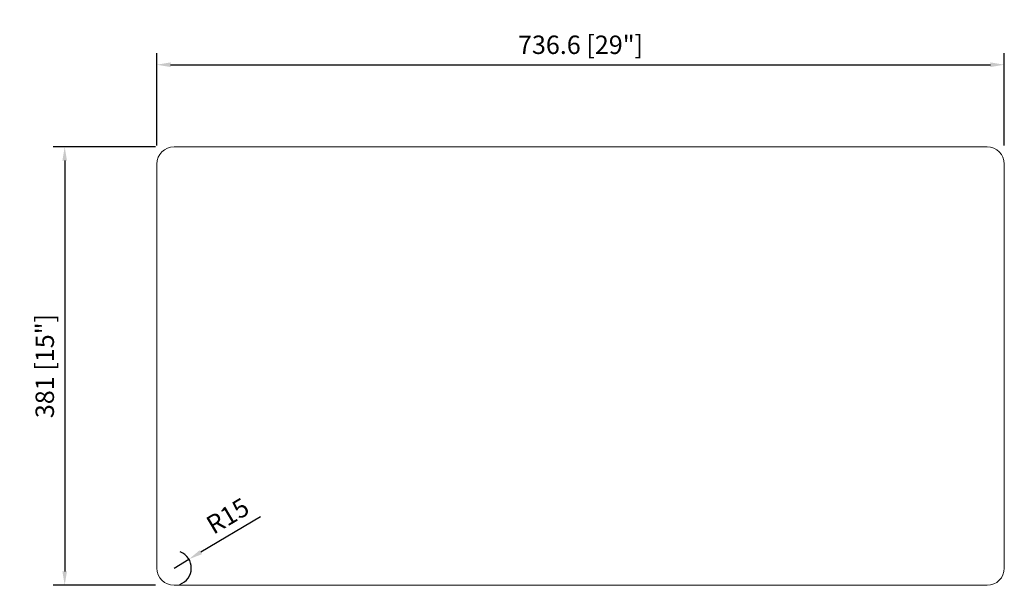
# Model space of a CAD drawing. Units: millimetres. Extents: x 2296 to 3152, y 1431 to 1922.
import ezdxf

# ---------------------------------------------------------------- set-up
doc = ezdxf.new("R2010")
doc.units = ezdxf.units.MM
doc.layers.add('外框线1', color=3, linetype='Continuous')
doc.layers.add('标注', color=1, linetype='Continuous', lineweight=9)
doc.styles.add('Annotative', font='arial.ttf')
doc.styles.get("Standard").update_dxf_attribs({"font": 'arial.ttf'})
doc.dimstyles.new('1-8-L', dxfattribs={"dimscale": 8, "dimtxt": 2.3, "dimasz": 1.5, "dimexe": 1.25, "dimexo": 0.625, "dimtad": 1, "dimdsep": 46, "dimtxsty": 'Standard', "dimcen": 2.5, "dimadec": 0, "dimazin": 0, "dimtfac": 1, "dimtmove": 0, "dimatfit": 3, "dimfxl": 1, "dimarcsym": 0})
doc.dimstyles.new('1-8-m', dxfattribs={"dimscale": 8, "dimtxt": 2.3, "dimasz": 1.5, "dimexe": 1.25, "dimexo": 0.625, "dimtad": 1, "dimdsep": 46, "dimtxsty": 'Standard', "dimcen": 2.5, "dimadec": 0, "dimazin": 0, "dimtfac": 1, "dimtmove": 0, "dimatfit": 3, "dimfxl": 1, "dimarcsym": 0})

# ---------------------------------------------------------------- blocks, each defined once
blk = doc.blocks.new('*D11')
at = {"layer": 'Defpoints', "color": 0, "transparency": 16777216}
for p in [(3151.89, 1882.8), (2415.29, 1796.54), (3151.89, 1796.54)]:
    blk.add_point(p, dxfattribs=at)
at = {"layer": '标注', "color": 0, "lineweight": -2, "transparency": 16777216}
for p, q in [((2415.29, 1812.54), (2415.29, 1892.8)), ((3151.89, 1812.54), (3151.89, 1892.8)), ((2427.29, 1882.8), (3139.89, 1882.8))]:
    blk.add_line(p, q, dxfattribs=at)
at = {"layer": '标注', "color": 0, "transparency": 16777216}
for points in [[(2427.29, 1884.8), (2427.29, 1880.8), (2415.29, 1882.8)], [(3139.89, 1884.8), (3139.89, 1880.8), (3151.89, 1882.8)]]:
    blk.add_solid(points, dxfattribs=at)
at = {"layer": '标注', "color": 0, "lineweight": 5, "transparency": 16777216, "insert": (2783.59, 1898.05), "char_height": 16, "attachment_point": 5, "style": 'Annotative'}
blk.add_mtext('736.6 [29"]', dxfattribs=at)
blk = doc.blocks.new('*D16')
at = {"layer": 'Defpoints', "color": 0, "transparency": 16777216}
for p in [(2430.29, 1811.54), (2335.22, 1430.54), (2430.29, 1430.54)]:
    blk.add_point(p, dxfattribs=at)
at = {"layer": '标注', "color": 0, "lineweight": -2, "transparency": 16777216}
for p, q in [((2414.29, 1811.54), (2325.22, 1811.54)), ((2335.22, 1799.54), (2335.22, 1442.54)), ((2414.29, 1430.54), (2325.22, 1430.54))]:
    blk.add_line(p, q, dxfattribs=at)
at = {"layer": '标注', "color": 0, "transparency": 16777216}
for points in [[(2333.22, 1799.54), (2337.22, 1799.54), (2335.22, 1811.54)], [(2333.22, 1442.54), (2337.22, 1442.54), (2335.22, 1430.54)]]:
    blk.add_solid(points, dxfattribs=at)
at = {"layer": '标注', "color": 0, "lineweight": 5, "transparency": 16777216, "insert": (2319.97, 1621.04), "char_height": 16, "attachment_point": 5, "rotation": 90, "style": 'Annotative'}
blk.add_mtext('381 [15"]', dxfattribs=at)
blk = doc.blocks.new('*D21')
at = {"layer": 'Defpoints', "color": 0, "transparency": 16777216}
for p in [(2443.2, 1453.19), (2430.29, 1445.54)]:
    blk.add_point(p, dxfattribs=at)
at = {"layer": '标注', "color": 0, "lineweight": -2, "transparency": 16777216}
for p, q in [((2505.44, 1490.07), (2453.52, 1459.31)), ((2430.29, 1445.54), (2443.2, 1453.19))]:
    blk.add_line(p, q, dxfattribs=at)
blk.add_arc((2430.29, 1445.54), 15, 289.09859, 68.84694, dxfattribs=at)
at = {"layer": '标注', "color": 0, "transparency": 16777216}
blk.add_solid([(2452.5, 1461.03), (2454.54, 1457.58), (2443.2, 1453.19)], dxfattribs=at)
at = {"layer": '标注', "color": 0, "lineweight": 5, "transparency": 16777216, "insert": (2477.93, 1489.08), "char_height": 16, "attachment_point": 5, "rotation": 30.64975, "style": 'Annotative'}
blk.add_mtext('R15', dxfattribs=at)

msp = doc.modelspace()

# ---------------------------------------------------------------- linework, layer by layer
at = {"layer": '外框线1', "color": 0, "lineweight": 13}
for p, q in [((3136.894, 1811.541), (2430.294, 1811.541)), ((2415.294, 1796.541), (2415.294, 1445.541)), ((3151.894, 1445.541), (3151.894, 1796.541)), ((2430.294, 1430.541), (3136.894, 1430.541))]:
    msp.add_line(p, q, dxfattribs=at)
for centre, start, end in [((2430.294, 1796.541), 90, 180), ((3136.894, 1796.541), 0, 90), ((2430.294, 1445.541), 180, 270), ((3136.894, 1445.541), 270, 0)]:
    msp.add_arc(centre, 15, start, end, dxfattribs=at)

# ---------------------------------------------------------------- dimensions: what is measured, and where the dimension line sits
at = {"layer": '标注', "lineweight": 5}
dim = msp.add_linear_dim(base=(3151.894, 1882.797), p1=(2415.294, 1796.541), p2=(3151.894, 1796.541), dimstyle='1-8-m', override={"dimtxt": 2, "dimexo": 2, "dimtxsty": 'Annotative'}, dxfattribs=at)
dim.commit()
dim.dimension.update_dxf_attribs({"geometry": '*D11', "text_midpoint": (2783.594, 1882.797), "dimtype": 160})
dim = msp.add_linear_dim(base=(2335.222, 1430.541), p1=(2430.294, 1811.541), p2=(2430.294, 1430.541), angle=90, dimstyle='1-8-m', override={"dimtxt": 2, "dimexo": 2, "dimtxsty": 'Annotative'}, dxfattribs=at)
dim.commit()
dim.dimension.update_dxf_attribs({"geometry": '*D16', "text_midpoint": (2335.222, 1621.041), "dimtype": 160})
dim = msp.add_radius_dim(center=(2430.294, 1445.541), mpoint=(2443.199, 1453.188), dimstyle='1-8-L', override={"dimtxt": 2, "dimtxsty": 'Annotative'}, dxfattribs=at)
dim.commit()
dim.dimension.update_dxf_attribs({"geometry": '*D21', "text_midpoint": (2477.931, 1489.077)})

doc.saveas('drawing.dxf')
